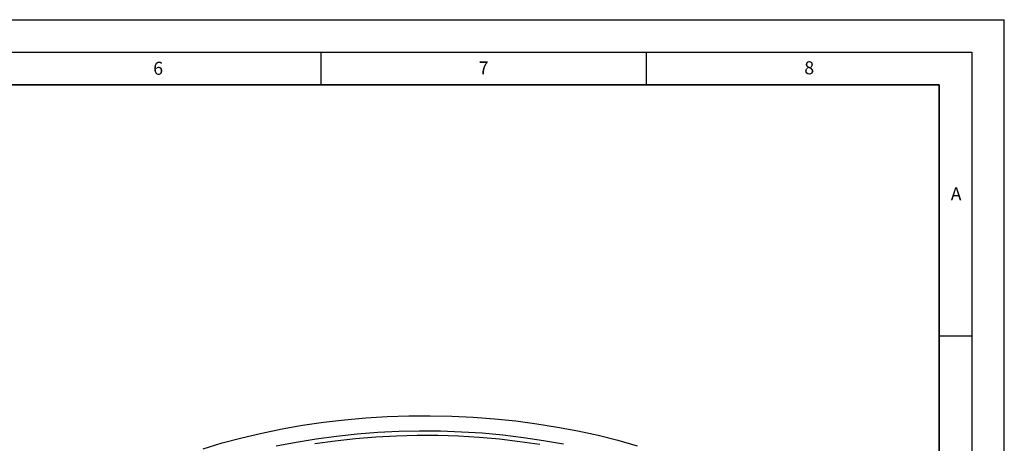
# Model space of a CAD drawing. Units: millimetres. Extents: x 0 to 420, y 0 to 297.
# Drawn here: x 269 to 420, y 232 to 297 of the extents above; entities that cross this region are included whole.
import ezdxf

# ---------------------------------------------------------------- set-up
doc = ezdxf.new("R2010")
doc.units = ezdxf.units.MM
doc.layers.add('LINIEN-DICK', color=7, linetype='Continuous', lineweight=35)
doc.layers.add('LINIEN-DÜNN', color=7, linetype='Continuous')
doc.layers.add('VORLAGE_TEXT', color=7, linetype='Continuous')
doc.styles.add('SLDTEXTSTYLE0', font='TXT', dxfattribs={"width": 0.605})

msp = doc.modelspace()

# ---------------------------------------------------------------- linework, layer by layer
at = {"color": 7, "linetype": 'Continuous', "lineweight": 25, "flags": 128}
for points in [[(296.9481, 231.1706), (299.8791, 232.0528), (302.8784, 232.8548), (305.9396, 233.5746), (309.0558, 234.2109), (312.2203, 234.7621), (315.426, 235.2271), (318.666, 235.6049), (321.9331, 235.8946), (325.2201, 236.0955), (328.5198, 236.2073), (331.825, 236.2297), (335.1284, 236.1626), (338.4227, 236.0062), (341.7006, 235.7608), (344.9551, 235.427), (348.1788, 235.0055), (351.3648, 234.4973), (354.506, 233.9034), (357.5956, 233.2251), (360.6267, 232.464), (363.5926, 231.6217)], [(308.1704, 231.5904), (311.2147, 232.185), (314.3051, 232.694), (317.4346, 233.1162), (320.5957, 233.4507), (323.7812, 233.6965), (326.9835, 233.8533), (330.1951, 233.9205), (333.4087, 233.8981), (336.6166, 233.7861), (339.8114, 233.5847), (342.9856, 233.2945), (346.1318, 232.9161), (349.2427, 232.4504), (352.3109, 231.8984)], [(348.6529, 231.7968), (345.5736, 232.25), (342.4597, 232.6161), (339.3186, 232.8942), (336.1578, 233.0838), (332.9848, 233.1843), (329.8071, 233.1954), (326.6321, 233.1173), (323.4676, 232.95), (320.3209, 232.6939), (317.1995, 232.3497), (314.1108, 231.9182)]]:
    msp.add_lwpolyline(points, dxfattribs=at)
at = {"layer": 'LINIEN-DICK'}
for p, q in [((410, 287), (20, 287)), ((410, 5), (410, 287))]:
    msp.add_line(p, q, dxfattribs=at)
at = {"layer": 'LINIEN-DÜNN'}
for p, q in [((0, 297), (420, 297)), ((420, 0), (420, 297)), ((15, 292), (415, 292)), ((315, 292), (315, 287)), ((365, 292), (365, 287)), ((415, 292), (415, 5)), ((410, 248.5), (415, 248.5))]:
    msp.add_line(p, q, dxfattribs=at)

# ---------------------------------------------------------------- texts
at = {"layer": 'VORLAGE_TEXT', "char_height": 2, "attachment_point": 2, "style": 'SLDTEXTSTYLE0'}
for s, insert in [('6', (290.0344, 290.5429)), ('7', (340.0216, 290.5954)), ('8', (390.0377, 290.6215)), ('A', (412.5951, 271.2798))]:
    msp.add_mtext(s, dxfattribs=dict(at, insert=insert))

doc.saveas('drawing.dxf')
